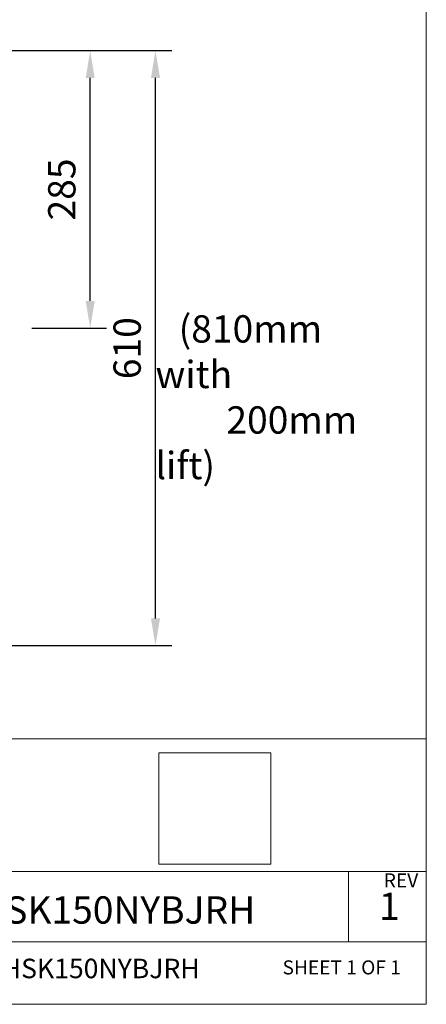
# Model space of a CAD drawing. Units: millimetres. Extents: x 10 to 287, y 10 to 200.
# Drawn here: x 235 to 287, y 10 to 136 of the extents above; entities that cross this region are included whole.
import ezdxf

# ---------------------------------------------------------------- set-up
doc = ezdxf.new("R2010")
doc.units = ezdxf.units.MM
doc.header["$LTSCALE"] = 0.75
for name, color, linetype, lineweight in [('FD_Dimensions', 7, 'Continuous', 13), ('Notes', 7, 'Continuous', 13), ('TITLEBLOCK', 7, 'Continuous', 18)]:
    doc.layers.add(name, color=color, linetype=linetype, lineweight=lineweight)
doc.styles.add('FusionTitle', font='Arial.ttf')
doc.styles.get("Standard").update_dxf_attribs({"font": 'Arial.ttf'})
doc.dimstyles.new('Dim-ISO-25', dxfattribs={"dimtxt": 3.5, "dimasz": 3.5, "dimexe": 2.1, "dimexo": 3, "dimgap": 1.4, "dimtad": 1, "dimdec": 4, "dimdsep": 46, "dimtxsty": 'Standard', "dimcen": 0, "dimadec": 4, "dimazin": 2, "dimtp": 0.1, "dimtm": 0.1, "dimtfac": 1, "dimtdec": 4, "dimtmove": 0, "dimatfit": 3, "dimfxl": 1, "dimarcsym": 0})
picture_1 = doc.add_image_def('image2.png', size_in_pixel=(137, 136))

# ---------------------------------------------------------------- blocks, each defined once
blk = doc.blocks.new('BIL C&W DRAWING SHEET')
at = {"layer": 'TITLEBLOCK', "lineweight": 13}
for points in [[(-277, 190), (0, 190), (0, 0), (-277, 0)], [(0, 0), (-209, 0), (-209, 34), (0, 34)], [(-77, 17), (0, 17), (0, 34), (-77, 34)], [(-10, 17), (-77, 17), (-77, 8), (-10, 8)], [(0, 8), (-10, 8), (-10, 17), (0, 17)], [(0, 0), (-77, 0), (-77, 8), (0, 8)]]:
    blk.add_lwpolyline(points, close=True, dxfattribs=at)
at = {"layer": 'TITLEBLOCK', "lineweight": 35, "char_height": 1.8, "attachment_point": 1, "style": 'FusionTitle'}
for s, width, insert in [('\\pi2.52347;{\\f8514oem|b0|i0|c0|p0;REV}', 10, (-10, 16.78)), ('{\\f8514oem|b0|i0|c0|p0;SHEET 1 OF 1}', 18.4378, (-18.44, 5.63))]:
    blk.add_mtext_dynamic_manual_height_columns(s, width=width, gutter_width=17.5, heights=[0], dxfattribs=dict(at, insert=insert))
at = {"layer": 'TITLEBLOCK', "linetype": 'Continuous', "lineweight": 0}
image = blk.add_image(picture_1, insert=(-34.31, 17.97), size_in_units=(14.37, 14.27), dxfattribs=at)
image.dxf.flags = 15
blk = doc.blocks.new('*D30')
at = {"layer": 'Defpoints', "color": 0, "transparency": 16777216}
for p in [(220.76, 132.21), (243.89, 132.21), (233.39, 96.64)]:
    blk.add_point(p, dxfattribs=at)
at = {"layer": 'FD_Dimensions', "color": 0, "lineweight": -2, "transparency": 16777216}
for p, q in [((223.76, 132.21), (245.99, 132.21)), ((243.89, 100.14), (243.89, 128.71)), ((236.39, 96.64), (245.99, 96.64))]:
    blk.add_line(p, q, dxfattribs=at)
at = {"layer": 'FD_Dimensions', "color": 0, "transparency": 16777216}
for points in [[(243.31, 128.71), (244.47, 128.71), (243.89, 132.21)], [(243.31, 100.14), (244.47, 100.14), (243.89, 96.64)]]:
    blk.add_solid(points, dxfattribs=at)
at = {"layer": 'FD_Dimensions', "color": 0, "transparency": 16777216, "insert": (240.7, 114.42), "char_height": 3.5, "attachment_point": 5, "rotation": 90}
blk.add_mtext('285', dxfattribs=at)
blk = doc.blocks.new('*D33')
at = {"layer": 'Defpoints', "color": 0, "transparency": 16777216}
for p in [(220.76, 132.21), (252.26, 132.21), (216.89, 55.96)]:
    blk.add_point(p, dxfattribs=at)
at = {"layer": 'FD_Dimensions', "color": 0, "lineweight": -2, "transparency": 16777216}
for p, q in [((223.76, 132.21), (254.36, 132.21)), ((252.26, 59.46), (252.26, 128.71)), ((219.89, 55.96), (254.36, 55.96))]:
    blk.add_line(p, q, dxfattribs=at)
at = {"layer": 'FD_Dimensions', "color": 0, "transparency": 16777216}
for points in [[(251.68, 128.71), (252.85, 128.71), (252.26, 132.21)], [(251.68, 59.46), (252.85, 59.46), (252.26, 55.96)]]:
    blk.add_solid(points, dxfattribs=at)
at = {"layer": 'FD_Dimensions', "color": 0, "transparency": 16777216, "insert": (249.08, 94.08), "char_height": 3.5, "attachment_point": 5, "rotation": 90}
blk.add_mtext('610', dxfattribs=at)

msp = doc.modelspace()

# ---------------------------------------------------------------- block references
at = {"layer": 'TITLEBLOCK'}
msp.add_blockref('BIL C&W DRAWING SHEET', (287, 10), dxfattribs=at)

# ---------------------------------------------------------------- texts
at = {"layer": 'Notes', "attachment_point": 1}
for s, width, insert, char_height in [('\\pi0.84932;(810mm with\\P\\pi2.59813;200mm lift)', 29.05641869, (252.26278, 98.30383), 3.5), ('1', 0.6024493, (280.923215, 24.311373), 3.5), ('JAZHSK150NYBJRH', 1.64516889, (221.178679, 23.837411), 3.5), ('JAZHSK150NYBJRH', 3.52829067, (226.592884, 15.844112), 2.5)]:
    msp.add_mtext_dynamic_manual_height_columns(s, width=width, gutter_width=17.5, heights=[0], dxfattribs=dict(at, insert=insert, char_height=char_height))

# ---------------------------------------------------------------- dimensions: what is measured, and where the dimension line sits
at = {"layer": 'FD_Dimensions'}
for base, p1, override, picture, middle in [((252.26278, 132.209823), (216.88778, 55.959823), {"dimlfac": 8, "dimclrd": 0, "dimclre": 0}, '*D33', (249.075774, 94.084823)), ((243.890875, 132.209823), (233.390875, 96.636988), {"dimdec": 0, "dimlfac": 8, "dimclrd": 0, "dimclre": 0, "dimtdec": 0}, '*D30', (240.70387, 114.423405))]:
    dim = msp.add_linear_dim(base=base, p1=p1, p2=(220.76278, 132.209823), angle=90, dimstyle='Dim-ISO-25', override=override, dxfattribs=at)
    dim.commit()
    dim.dimension.update_dxf_attribs({"geometry": picture, "text_midpoint": middle})

doc.saveas('drawing.dxf')
